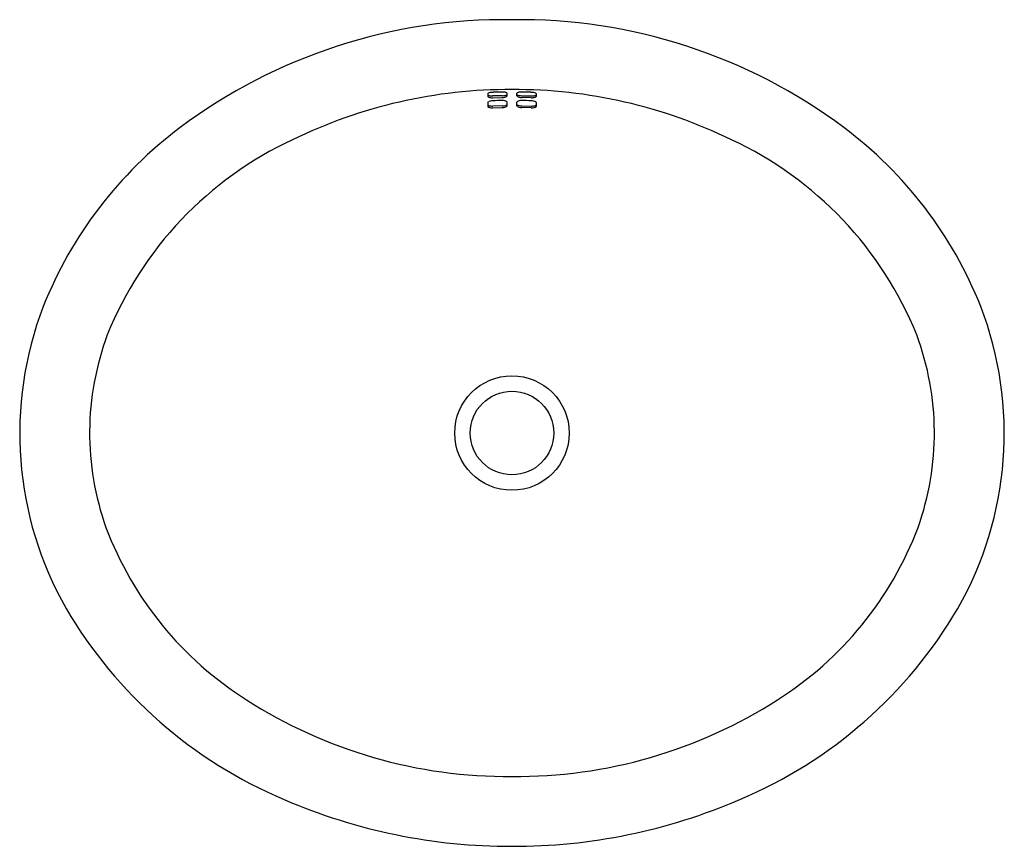
# Model space of a CAD drawing. Units: inches. Extents: x -7.1 to 12.8, y 17.1 to 33.8.
import ezdxf

# ---------------------------------------------------------------- set-up
doc = ezdxf.new("R2010")
doc.units = ezdxf.units.IN
doc.header["$LTSCALE"] = 0.64311
doc.header["$MEASUREMENT"] = 0
doc.layers.get('0').update_dxf_attribs({"linetype": 'CONTINUOUS'})
doc.layers.get('Defpoints').update_dxf_attribs({"linetype": 'CONTINUOUS'})
doc.styles.get("Standard").update_dxf_attribs({"font": 'txt', "width": 0.8})

msp = doc.modelspace()

# ---------------------------------------------------------------- linework, layer by layer
for p, q in [((2.367, 32.294), (2.367, 32.242)), ((2.657, 32.255), (2.467, 32.25)), ((2.757, 32.252), (2.757, 32.304)), ((2.957, 32.252), (2.957, 32.304)), ((3.057, 32.255), (3.247, 32.25)), ((3.347, 32.294), (3.347, 32.242)), ((2.367, 32.115), (2.367, 32.039)), ((2.467, 32.216), (2.657, 32.221)), ((2.657, 32.052), (2.467, 32.047)), ((2.757, 32.049), (2.757, 32.126)), ((2.957, 32.049), (2.957, 32.126)), ((3.247, 32.216), (3.057, 32.221)), ((3.057, 32.052), (3.247, 32.047)), ((3.347, 32.115), (3.347, 32.039)), ((2.467, 32.013), (2.657, 32.018)), ((3.247, 32.013), (3.057, 32.018))]:
    msp.add_line(p, q)
for radius in [1.157, 0.845]:
    msp.add_circle((2.857, 25.437), radius)
for centre, radius, start, end in [((2.715, 22.831), 10.962, 89.2558, 126.7667), ((3, 22.831), 10.962, 53.2333, 90.7442), ((2.819, 22.361), 10.02, 89.7794, 116.0272), ((2.384, 32.29), 0.0169, 117.8713, 165.9629), ((2.404, 32.303), 0.0469, 219.1959, 257.7398), ((2.391, 32.25), 0.0257, 199.6061, 260.2987), ((2.434, 32.195), 0.124, 99.3922, 117.8713), ((2.459, 32.559), 0.309, 257.7398, 271.503), ((2.493, 31.837), 0.487, 91.9527, 99.3922), ((2.858, 21.137), 11.194, 91.0628, 91.9527), ((2.664, 31.986), 0.343, 81.0467, 92.2805), ((2.654, 32.55), 0.295, 270.7187, 282.254), ((2.688, 32.349), 0.125, 282.0588, 299.1081), ((2.703, 32.343), 0.0822, 279.2083, 311.23), ((2.705, 32.229), 0.0962, 61.0047, 82.5251), ((2.741, 32.254), 0.0164, 299.1081, 350.6635), ((2.746, 32.303), 0.0118, 7.1806, 62.0136), ((2.896, 22.361), 10.02, 63.9728, 90.2206), ((2.969, 32.303), 0.0118, 117.9864, 172.8194), ((3.011, 32.343), 0.0822, 228.77, 260.7917), ((2.973, 32.254), 0.0164, 189.3365, 240.8919), ((3.01, 32.229), 0.0962, 97.4749, 118.9953), ((3.026, 32.349), 0.125, 240.8919, 257.9412), ((3.051, 31.986), 0.343, 87.7195, 98.9533), ((3.061, 32.55), 0.295, 257.746, 269.2813), ((2.857, 21.137), 11.194, 88.0473, 88.9372), ((3.222, 31.837), 0.487, 80.6078, 88.0473), ((3.255, 32.559), 0.309, 268.497, 282.2602), ((3.281, 32.195), 0.124, 62.1287, 80.6078), ((3.311, 32.303), 0.0469, 282.2602, 320.8041), ((3.323, 32.25), 0.0257, 279.7013, 340.3939), ((3.331, 32.29), 0.0169, 14.0371, 62.1287), ((2.389, 32.112), 0.0222, 118.8487, 171.7209), ((2.404, 32.1), 0.0469, 219.1959, 257.7398), ((2.391, 32.047), 0.0257, 199.6061, 260.2987), ((2.438, 32.036), 0.111, 102.7626, 121.942), ((2.442, 32.395), 0.179, 252.124, 267.042), ((2.459, 32.356), 0.309, 257.7398, 271.503), ((2.479, 31.868), 0.285, 90.6342, 103.3196), ((2.456, 32.541), 0.325, 265.9521, 272.0365), ((2.857, 20.966), 11.194, 91.0628, 91.9527), ((2.664, 31.917), 0.241, 77.5188, 93.467), ((2.655, 32.507), 0.286, 270.5078, 282.0588), ((2.654, 32.347), 0.295, 270.7187, 282.254), ((2.688, 32.146), 0.125, 282.0588, 299.1081), ((2.698, 32.06), 0.0933, 57.5912, 79.0476), ((2.703, 32.14), 0.0822, 279.2083, 311.23), ((2.739, 32.123), 0.0188, 9.3783, 60.2647), ((2.741, 32.052), 0.0164, 299.1081, 350.6635), ((2.976, 32.123), 0.0188, 119.7353, 170.6217), ((3.011, 32.14), 0.0822, 228.77, 260.7917), ((2.973, 32.052), 0.0164, 189.3365, 240.8919), ((3.026, 32.146), 0.125, 240.8919, 257.9412), ((3.017, 32.06), 0.0933, 100.9524, 122.4088), ((3.061, 32.347), 0.295, 257.746, 269.2813), ((3.051, 31.917), 0.241, 86.533, 102.4812), ((3.06, 32.507), 0.286, 257.9412, 269.4922), ((2.858, 20.966), 11.194, 88.0473, 88.9372), ((3.236, 31.868), 0.285, 76.6804, 89.3658), ((3.259, 32.541), 0.325, 267.9635, 274.0479), ((3.255, 32.356), 0.309, 268.497, 282.2602), ((3.273, 32.395), 0.179, 272.958, 287.876), ((3.277, 32.036), 0.111, 58.058, 77.2374), ((3.311, 32.1), 0.0469, 282.2602, 320.8041), ((3.323, 32.047), 0.0257, 279.7013, 340.3939), ((3.325, 32.112), 0.0222, 8.2791, 61.1513), ((2.442, 32.192), 0.179, 252.124, 267.042), ((2.456, 32.338), 0.325, 265.9521, 272.0365), ((2.655, 32.304), 0.286, 270.5078, 282.0588), ((3.06, 32.304), 0.286, 257.9412, 269.4922), ((3.259, 32.338), 0.325, 267.9635, 274.0479), ((3.273, 32.192), 0.179, 272.958, 287.876), ((1.161, 24.911), 8.365, 126.7667, 158.3773), ((4.554, 24.911), 8.365, 21.6227, 53.2333), ((1.54, 24.657), 7.397, 114.9291, 158.0664), ((4.175, 24.657), 7.397, 21.9336, 65.0709), ((0.048, 25.43), 7.14, 158.9599, 209.7319), ((5.666, 25.43), 7.14, 330.2681, 21.0401), ((-0.014, 25.437), 5.665, 159.5174, 199.6961), ((5.729, 25.437), 5.665, 340.3039, 20.4826), ((1.274, 26.026), 7.078, 200.6665, 237.6907), ((4.44, 26.026), 7.078, 302.3093, 339.3335), ((1.831, 26.557), 9.247, 210.3144, 247.2437), ((3.883, 26.557), 9.247, 292.7563, 329.6856), ((2.781, 28.29), 9.797, 237.3212, 270.4473), ((2.934, 28.29), 9.797, 269.5527, 302.6788), ((2.827, 28.595), 11.513, 246.5968, 270.1489), ((2.887, 28.595), 11.513, 269.8511, 293.4032)]:
    msp.add_arc(centre, radius, start, end)

# ---------------------------------------------------------------- texts
at = {"layer": 'Defpoints'}
for tag, p, s in [('MODELNUMBER', (2.854, 25.43), 'K-2609-MU'), ('TRADENAME', (2.854, 25.428), 'BACHATA'), ('PRODUCT', (2.854, 25.427), 'BATHROOM SINK'), ('MATERIAL', (2.854, 25.425), 'STAINLESS STEEL')]:
    msp.add_attdef(tag, p, s, height=0.001, dxfattribs=at)

doc.saveas('drawing.dxf')
